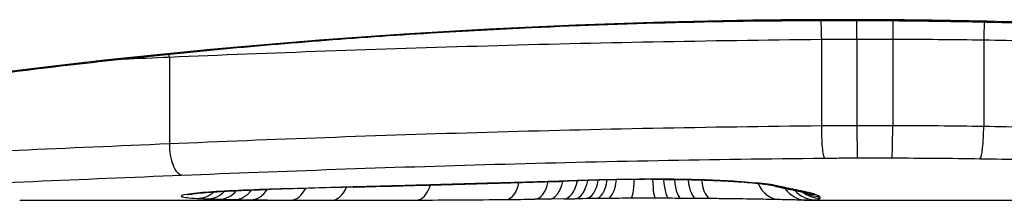
# Model space of a CAD drawing. Units: millimetres. Extents: x -4495 to 10186, y 3866 to 8369.
# Drawn here: x 5297 to 5300, y 5409 to 5409 of the extents above; entities that cross this region are included whole.
import ezdxf

# ---------------------------------------------------------------- set-up
doc = ezdxf.new("R2010")
doc.units = ezdxf.units.MM
doc.layers.add('SW_Toestellen', color=2, linetype='Continuous')

msp = doc.modelspace()

# ---------------------------------------------------------------- linework, layer by layer
at = {"layer": 'SW_Toestellen'}
for p, q in [((5299.8306, 5409.4689), (5299.8306, 5409.4715)), ((5299.7662, 5409.4039), (5299.7662, 5409.1058)), ((5299.8887, 5409.4048), (5299.8887, 5409.1068)), ((5300.0116, 5409.4047), (5300.0116, 5409.1067)), ((5300.3245, 5409.402), (5300.3245, 5409.1039)), ((5297.5245, 5409.343), (5297.5245, 5409.0442)), ((5297.01, 5408.8501), (5298.1283, 5408.8501)), ((5298.8307, 5408.8544), (5298.7809, 5408.8538)), ((5298.8806, 5408.855), (5298.8307, 5408.8544)), ((5299.7264, 5408.8501), (5302.0601, 5408.8501))]:
    msp.add_line(p, q, dxfattribs=at)
for centre, major_axis, ratio, start_param, end_param in [((5299.8875, 5409.4162), (0.0001, -0.1), 0.011459, 1.456765, 2.12537), ((5300.014, 5409.4161), (-0.0003, -0.1), 0.023446, 4.164352, 4.826415), ((5300.3374, 5409.4132), (-0.0015, -0.1), 0.128605, 4.186168, 4.826391), ((5297.4817, 5409.351), (0.0044, -0.0999), 0.426309, 1.472347, 1.572432), ((5299.8898, 5409.0954), (0.0001, -0.1), 0.011615, 4.598359, 6.173304), ((5300.0092, 5409.0953), (-0.0003, -0.1), 0.023764, 0.109875, 1.684818), ((5300.3114, 5409.0927), (-0.0014, -0.1), 0.130321, 0.109808, 1.684682), ((5297.5678, 5409.0362), (0.004, -0.0999), 0.43097, 4.615246, 6.189415), ((5304.2611, 5569.5369), (-60.7924, -150.8391), 0.911117, 0.376859, 0.377864), ((5298.4582, 5409.0038), (0.0028, -0.1), 0.383305, 6.210891, 6.283185), ((5311.1584, 5413.7401), (33.6702, 2.6658), 0.122575, 4.316029, 4.319423), ((5298.5641, 5409.0067), (0.0028, -0.1), 0.380189, 6.209025, 6.283185), ((5311.1792, 5413.5793), (33.6964, 2.6038), 0.118082, 4.31965, 4.323042), ((5298.6701, 5409.0097), (0.0029, -0.1), 0.377069, 6.207178, 6.283185), ((5308.2495, 5411.0051), (25.5792, 1.4224), 0.065785, 4.324997, 4.333742), ((5298.6821, 5408.9529), (0.0009, -0.1), 0.485896, 0, 1.137927), ((5298.7799, 5408.9538), (0.0011, -0.1), 0.514218, 0, 1.158471), ((5298.8296, 5408.9544), (0.0011, -0.1), 0.514549, 0, 1.168066), ((5298.8794, 5408.955), (0.0012, -0.1), 0.51488, 0, 1.180902), ((5299.232, 5408.8711), (0.7353, 0.0012), 0.070063, 1.859388, 2.06844), ((5298.9158, 5408.9554), (0.0012, -0.1), 0.504194, 0, 1.188173), ((5298.9553, 5408.9559), (0.0012, -0.1), 0.469084, 0, 1.194382), ((5298.99, 5408.9563), (0.0011, -0.1), 0.424668, 0, 1.198852), ((5299.0204, 5409.0202), (0.0022, -0.1), 0.281051, 6.203688, 6.283185), ((5299.2217, 5408.8698), (0.6985, 0.0001), 0.075246, 1.629668, 1.859677), ((5299.0295, 5408.9566), (0.0008, -0.1), 0.34181, 0, 1.203128), ((5299.1117, 5408.9571), (0.0003, -0.1), 0.120349, 0, 1.210079), ((5299.1801, 5409.0223), (0.0005, -0.1), 0.058057, 6.205617, 6.283185), ((5299.1958, 5408.9571), (-0.0003, -0.1), 0.103943, 5.06824, 6.283185), ((5299.2431, 5408.9569), (-0.0005, -0.1), 0.203057, 5.067184, 6.283185), ((5299.2859, 5408.9567), (-0.0006, -0.1), 0.262119, 5.068241, 6.283185), ((5299.338, 5408.9563), (-0.0008, -0.1), 0.317516, 5.073054, 6.283185), ((5299.3867, 5408.956), (-0.0008, -0.1), 0.345588, 5.08204, 6.283185), ((5299.476, 5409.0145), (-0.0065, -0.0998), 0.666219, 0, 0.098152), ((5299.6254, 5408.9524), (-0.0022, -0.1), 0.847896, 5.190404, 6.283185), ((5297.5853, 5408.9705), (0.0166, -0.0986), 0.97061, 6.111228, 6.283185), ((5297.6204, 5408.9566), (-0.0055, -0.0999), 0.919936, 0.059475, 0.7345), ((5297.6566, 5408.955), (-0.0035, -0.0999), 0.862378, 0.040149, 0.772428), ((5297.6976, 5408.9538), (-0.0025, -0.1), 0.818893, 0.030794, 0.811027), ((5297.7499, 5408.9527), (-0.0018, -0.1), 0.772619, 0.023337, 0.849422), ((5297.805, 5408.9518), (-0.0013, -0.1), 0.738412, 0.01806, 0.880723), ((5297.8528, 5408.9872), (0.003, -0.1), 0.474289, 6.22008, 6.283185), ((5299.4462, 5408.7987), (3.3454, 0.036), 0.035896, 1.965337, 2.065811), ((5297.9395, 5408.9506), (-0.0006, -0.1), 0.672314, 0.00893, 0.939976), ((5298.0809, 5408.9501), (-0.0001, -0.1), 0.630116, 0.002024, 0.989012), ((5298.1565, 5408.9957), (0.0026, -0.1), 0.383609, 6.216526, 6.283185), ((5304.1065, 5569.5248), (-59.9307, -151.1042), 0.911485, 0.370817, 0.371823), ((5298.3074, 5408.9996), (0.0027, -0.1), 0.383458, 6.213708, 6.283185), ((5298.3725, 5408.9507), (0.0005, -0.1), 0.56169, 0, 1.067159), ((5299.6294, 5408.9967), (-0.0275, -0.0962), 0.975219, 0.000292, 0.284856), ((5299.6561, 5408.9903), (-0.0201, -0.098), 0.961134, 0, 0.210664), ((5289.7468, 5413.6541), (10.3772, -4.7566), 0.066201, 6.004144, 6.014459), ((5299.7207, 5408.9501), (-0.0025, -0.1), 0.995213, 5.36436, 6.283185), ((5299.6873, 5408.984), (-0.0193, -0.0981), 0.964035, 0, 0.200906), ((5299.7483, 5408.9515), (0.0156, -0.0988), 0.997463, 5.289722, 6.126522), ((5299.7191, 5408.9773), (-0.0222, -0.0975), 0.977755, 0, 0.228582), ((5299.762, 5408.9575), (0.0888, -0.046), 0.99961, 4.521811, 5.19072), ((5299.7595, 5408.9634), (-0.0664, -0.0748), 0.998746, 0.210482, 0.726956), ((5299.7422, 5408.9712), (-0.0307, -0.0952), 0.990803, 0, 0.314577), ((5300.7748, 5409.1059), (-4.2869, -0.1586), 0.046833, 0.903703, 0.974354), ((5300.675, 5409.0064), (-4.1055, -0.1019), 0.028965, 0.974812, 1.063466), ((5297.0001, 5409.0275), (-3.4701, 0.0622), 0.047595, 2.07799, 2.11056), ((5300.6435, 5408.9209), (-3.4263, -0.0645), 0.011165, 1.030139, 1.04251), ((5299.484, 5408.847), (-1.1231, -0.0061), 0.011789, 5.201372, 5.241531), ((5299.3227, 5408.8457), (-0.779, -0.0023), 0.016428, 5.152203, 5.201923), ((5299.1928, 5408.8479), (-0.4727, -0.0005), 0.020156, 5.06303, 5.153201), ((5299.1563, 5408.8488), (-0.3661, -0.0001), 0.022759, 4.833843, 5.063591), ((5299.1568, 5408.8483), (-0.3703, 0), 0.024074, 4.60755, 4.833849), ((5299.1462, 5408.8461), (-0.4725, 0), 0.023506, 4.506823, 4.607698), ((5299.0961, 5408.8415), (-0.7192, 0.0003), 0.022079, 4.446266, 4.507193), ((5299.039, 5408.8388), (-0.9371, 0.0009), 0.020031, 4.388493, 4.44649), ((5298.7858, 5408.833), (-1.7346, 0.0045), 0.015055, 4.359163, 4.388917), ((5296.9739, 5425.9013), (2.804, -17.0471), 0.134579, 6.257588, 6.261019)]:
    msp.add_ellipse(centre, major_axis=major_axis, ratio=ratio, start_param=start_param, end_param=end_param, dxfattribs=at)
for points, knots in [([(5299.8306, 5409.4715), (5298.7479, 5409.4715), (5297.6676, 5409.3871), (5295.9967, 5409.163), (5295.3709, 5409.0357), (5294.7298, 5408.8876), (5294.6076, 5408.8508), (5294.6518, 5408.8502)], [-1.6265444, -1.6265444, -1.6265444, -1.6265444, -1.3017245, -1.3017245, -1.0086913, -1.0086913, -0.782627, -0.782627, -0.782627, -0.782627]), ([(5294.6907, 5408.8658), (5294.6906, 5408.8658), (5294.6939, 5408.8671), (5294.7121, 5408.8734), (5294.7385, 5408.8813), (5294.7996, 5408.8978), (5294.8296, 5408.9056), (5294.9, 5408.9232), (5294.9408, 5408.9331), (5295.0326, 5408.9546), (5295.0837, 5408.9663), (5295.1959, 5408.9911), (5295.257, 5409.0042), (5295.3887, 5409.0317), (5295.4593, 5409.046), (5295.6094, 5409.0754), (5295.6889, 5409.0905), (5295.8562, 5409.1212), (5295.944, 5409.1367), (5296.1275, 5409.1679), (5296.2231, 5409.1835), (5296.4216, 5409.2144), (5296.5244, 5409.2298), (5296.7366, 5409.2598), (5296.846, 5409.2745), (5297.0706, 5409.3029), (5297.1858, 5409.3166), (5297.4215, 5409.3427), (5297.5418, 5409.3551), (5297.7871, 5409.3783), (5297.9119, 5409.3892), (5298.1651, 5409.409), (5298.2936, 5409.4179), (5298.5378, 5409.4329), (5298.6532, 5409.4391), (5298.9438, 5409.4525), (5299.12, 5409.4586), (5299.4744, 5409.4669), (5299.6525, 5409.4689), (5299.8306, 5409.4689)], [0.8429396, 0.8429396, 0.8429396, 0.8429396, 0.8626878, 0.8626878, 0.9178571, 0.9178571, 0.9563214, 0.9563214, 0.9960483, 0.9960483, 1.036282, 1.036282, 1.0767886, 1.0767886, 1.1174525, 1.1174525, 1.1581163, 1.1581163, 1.1987802, 1.1987802, 1.2394441, 1.2394441, 1.2801079, 1.2801079, 1.3207718, 1.3207718, 1.3614356, 1.3614356, 1.4020995, 1.4020995, 1.4427633, 1.4427633, 1.4834272, 1.4834272, 1.5192065, 1.5192065, 1.5728755, 1.5728755, 1.6265444, 1.6265444, 1.6265444, 1.6265444]), ([(5299.7639, 5409.4688), (5299.7645, 5409.4607), (5299.765, 5409.4518), (5299.7659, 5409.4299), (5299.7662, 5409.4168), (5299.7662, 5409.4039)], [-0.006814886, -0.006814886, -0.006814886, -0.006814886, -0.003905904, -0.003905904, 0, 0, 0, 0]), ([(5305.0089, 5408.8507), (5305.0282, 5408.8505), (5305.0178, 5408.8566), (5304.8608, 5408.9055), (5304.5003, 5408.9949), (5303.5152, 5409.1781), (5302.9709, 5409.2644), (5301.8831, 5409.3848), (5301.369, 5409.4262), (5300.5067, 5409.464), (5300.1686, 5409.4715), (5299.8306, 5409.4715)], [-0.8439073, -0.8439073, -0.8439073, -0.8439073, -0.7474523, -0.7474523, -0.4745891, -0.4745891, -0.2636606, -0.2636606, -0.1014079, -0.1014079, 0, 0, 0, 0]), ([(5299.8306, 5409.4689), (5299.9656, 5409.4689), (5300.1005, 5409.4677), (5300.3696, 5409.463), (5300.5038, 5409.4595), (5300.7704, 5409.4501), (5300.903, 5409.4443), (5301.1655, 5409.4306), (5301.2956, 5409.4226), (5301.5524, 5409.4048), (5301.6792, 5409.3949), (5301.9288, 5409.3734), (5302.0516, 5409.3618), (5302.2924, 5409.3371), (5302.4104, 5409.324), (5302.6409, 5409.2967), (5302.7534, 5409.2825), (5302.9723, 5409.2533), (5303.0786, 5409.2382), (5303.2843, 5409.2077), (5303.3837, 5409.1921), (5303.5751, 5409.161), (5303.6671, 5409.1454), (5303.8429, 5409.1144), (5303.9268, 5409.099), (5304.086, 5409.0688), (5304.1613, 5409.0541), (5304.3028, 5409.0255), (5304.369, 5409.0117), (5304.4918, 5408.9853), (5304.5484, 5408.9728), (5304.6515, 5408.9493), (5304.698, 5408.9384), (5304.7805, 5408.9185), (5304.8166, 5408.9095), (5304.8712, 5408.8953), (5304.8919, 5408.8897), (5304.9356, 5408.8775), (5304.955, 5408.8714), (5304.9682, 5408.8668), (5304.9707, 5408.8657), (5304.9706, 5408.8657)], [0, 0, 0, 0, 0.0406634, 0.0406634, 0.0813267, 0.0813267, 0.1219901, 0.1219901, 0.1626535, 0.1626535, 0.2033168, 0.2033168, 0.2439802, 0.2439802, 0.2846436, 0.2846436, 0.3253069, 0.3253069, 0.3659703, 0.3659703, 0.4066337, 0.4066337, 0.4472971, 0.4472971, 0.4879604, 0.4879604, 0.5286238, 0.5286238, 0.5692872, 0.5692872, 0.6098987, 0.6098987, 0.6502887, 0.6502887, 0.6903164, 0.6903164, 0.7210541, 0.7210541, 0.7671607, 0.7671607, 0.7835947, 0.7835947, 0.7835947, 0.7835947]), ([(5297.5245, 5409.343), (5297.876, 5409.3577), (5298.2426, 5409.3713), (5298.9938, 5409.3926), (5299.3785, 5409.4002), (5299.7662, 5409.4039)], [-0.2369748, -0.2369748, -0.2369748, -0.2369748, -0.1184874, -0.1184874, 0, 0, 0, 0]), ([(5299.7662, 5409.4039), (5299.7865, 5409.4042), (5299.8069, 5409.4044), (5299.8477, 5409.4047), (5299.8682, 5409.4048), (5299.8887, 5409.4048)], [-0.01335002, -0.01335002, -0.01335002, -0.01335002, -0.00667531, -0.00667531, 0, 0, 0, 0]), ([(5299.8887, 5409.4048), (5299.9092, 5409.4048), (5299.9296, 5409.4049), (5299.9706, 5409.4048), (5299.9911, 5409.4048), (5300.0116, 5409.4047)], [-0.01264574, -0.01264574, -0.01264574, -0.01264574, -0.00632286, -0.00632286, 0, 0, 0, 0]), ([(5300.0116, 5409.4047), (5300.0639, 5409.4046), (5300.1162, 5409.4043), (5300.2205, 5409.4034), (5300.2726, 5409.4028), (5300.3245, 5409.402)], [-0.03245658, -0.03245658, -0.03245658, -0.03245658, -0.01622728, -0.01622728, 0, 0, 0, 0]), ([(5300.3245, 5409.402), (5300.3763, 5409.4012), (5300.4281, 5409.4003), (5300.531, 5409.3983), (5300.5823, 5409.3971), (5300.6332, 5409.3958)], [-0.03235955, -0.03235955, -0.03235955, -0.03235955, -0.01617766, -0.01617766, 0, 0, 0, 0]), ([(5299.8887, 5409.1068), (5299.8682, 5409.1067), (5299.8477, 5409.1066), (5299.8069, 5409.1063), (5299.7865, 5409.1061), (5299.7662, 5409.1058)], [0, 0, 0, 0, 0.00560125, 0.00560125, 0.0112023, 0.0112023, 0.0112023, 0.0112023]), ([(5300.0116, 5409.1067), (5299.9911, 5409.1067), (5299.9706, 5409.1068), (5299.9296, 5409.1068), (5299.9092, 5409.1068), (5299.8887, 5409.1068)], [0, 0, 0, 0, 0.00596914, 0.00596914, 0.01193829, 0.01193829, 0.01193829, 0.01193829]), ([(5300.3245, 5409.1039), (5300.2726, 5409.1047), (5300.2205, 5409.1053), (5300.1162, 5409.1062), (5300.0639, 5409.1065), (5300.0116, 5409.1067)], [0, 0, 0, 0, 0.01516031, 0.01516031, 0.0303212, 0.0303212, 0.0303212, 0.0303212]), ([(5299.7662, 5409.1058), (5299.3782, 5409.1021), (5298.9933, 5409.0943), (5298.2419, 5409.0728), (5297.8756, 5409.0591), (5297.5245, 5409.0442)], [0, 0, 0, 0, 0.1149984, 0.1149984, 0.2299968, 0.2299968, 0.2299968, 0.2299968]), ([(5299.7662, 5409.1058), (5299.7662, 5409.0929), (5299.7664, 5409.0798), (5299.7674, 5409.0548), (5299.7681, 5409.043), (5299.77, 5409.0226), (5299.7711, 5409.014), (5299.7736, 5409.001), (5299.775, 5408.9968), (5299.7764, 5408.9952), (5299.7764, 5408.9952), (5299.7764, 5408.9952)], [-0.01572716, -0.01572716, -0.01572716, -0.01572716, -0.01182123, -0.01182123, -0.00791501, -0.00791501, -0.00400817, -0.00400817, 0, 0, 0.00007311, 0.00007311, 0.00007311, 0.00007311]), ([(5300.6332, 5409.0976), (5300.5823, 5409.0989), (5300.531, 5409.1001), (5300.4281, 5409.1022), (5300.3763, 5409.1031), (5300.3245, 5409.1039)], [0, 0, 0, 0, 0.01520582, 0.01520582, 0.03041284, 0.03041284, 0.03041284, 0.03041284]), ([(5297.5245, 5409.0442), (5297.1724, 5409.0293), (5296.8328, 5409.0138), (5296.1862, 5408.9857), (5295.8792, 5408.9731), (5295.5919, 5408.9641)], [0, 0, 0, 0, 0.1156833, 0.1156833, 0.2312987, 0.2312987, 0.2312987, 0.2312987]), ([(5297.5678, 5408.9366), (5297.9134, 5408.9507), (5298.2741, 5408.9637), (5299.0137, 5408.9842), (5299.3927, 5408.9916), (5299.7747, 5408.9951), (5299.7752, 5408.9951), (5299.7758, 5408.9952), (5299.7764, 5408.9952)], [-0.2299968, -0.2299968, -0.2299968, -0.2299968, -0.1149984, -0.1149984, 0, 0, 0, 0.0001766, 0.0001766, 0.0001766, 0.0001766]), ([(5299.7764, 5408.9952), (5299.777, 5408.9952), (5299.7775, 5408.9952), (5299.7781, 5408.9952), (5299.7966, 5408.9954), (5299.8152, 5408.9956), (5299.8525, 5408.9959), (5299.8712, 5408.996), (5299.8898, 5408.996)], [-0.0113723, -0.0113723, -0.0113723, -0.0113723, -0.0112023, -0.0112023, -0.0112023, -0.00560125, -0.00560125, 0, 0, 0, 0]), ([(5299.8898, 5408.996), (5299.9097, 5408.996), (5299.9296, 5408.996), (5299.9694, 5408.996), (5299.9893, 5408.996), (5300.0092, 5408.9959)], [-0.01193829, -0.01193829, -0.01193829, -0.01193829, -0.00596914, -0.00596914, 0, 0, 0, 0]), ([(5300.0092, 5408.9959), (5300.0597, 5408.9958), (5300.1102, 5408.9955), (5300.211, 5408.9946), (5300.2613, 5408.9941), (5300.3114, 5408.9933)], [-0.0303212, -0.0303212, -0.0303212, -0.0303212, -0.01516031, -0.01516031, 0, 0, 0, 0]), ([(5300.3114, 5408.9933), (5300.3616, 5408.9926), (5300.4117, 5408.9917), (5300.5114, 5408.9898), (5300.5611, 5408.9887), (5300.6104, 5408.9874)], [-0.03041284, -0.03041284, -0.03041284, -0.03041284, -0.01520582, -0.01520582, 0, 0, 0, 0]), ([(5295.6595, 5408.8617), (5295.9433, 5408.8698), (5296.2464, 5408.8815), (5296.8848, 5408.9078), (5297.2201, 5408.9224), (5297.5678, 5408.9366)], [-0.2312987, -0.2312987, -0.2312987, -0.2312987, -0.1156833, -0.1156833, 0, 0, 0, 0]), ([(5298.4582, 5408.904), (5298.4331, 5408.9033), (5298.408, 5408.9026), (5298.3577, 5408.9012), (5298.3325, 5408.9005), (5298.3074, 5408.8999)], [-0.01634174, -0.01634174, -0.01634174, -0.01634174, -0.00817087, -0.00817087, 0, 0, 0, 0]), ([(5298.5641, 5408.907), (5298.5465, 5408.9065), (5298.5288, 5408.906), (5298.4935, 5408.905), (5298.4759, 5408.9045), (5298.4582, 5408.904)], [-0.01145807, -0.01145807, -0.01145807, -0.01145807, -0.00572902, -0.00572902, 0, 0, 0, 0]), ([(5298.6701, 5408.91), (5298.6524, 5408.9095), (5298.6348, 5408.909), (5298.5994, 5408.908), (5298.5818, 5408.9075), (5298.5641, 5408.907)], [-0.01145818, -0.01145818, -0.01145818, -0.01145818, -0.00572908, -0.00572908, 0, 0, 0, 0]), ([(5298.8774, 5408.916), (5298.8437, 5408.915), (5298.81, 5408.914), (5298.7409, 5408.912), (5298.7055, 5408.911), (5298.6701, 5408.91)], [-0.02235269, -0.02235269, -0.02235269, -0.02235269, -0.01146936, -0.01146936, 0, 0, 0, 0]), ([(5299.0204, 5408.9204), (5298.9947, 5408.9199), (5298.9693, 5408.9192), (5298.9216, 5408.9177), (5298.8992, 5408.9169), (5298.8774, 5408.916)], [-0.01611114, -0.01611114, -0.01611114, -0.01611114, -0.00805557, -0.00805557, -0.00062837, -0.00062837, -0.00062837, -0.00062837]), ([(5298.8774, 5408.916), (5298.8775, 5408.916), (5298.8776, 5408.916), (5298.8788, 5408.9158), (5298.8799, 5408.9158), (5298.881, 5408.9158)], [-0.0000731827, -0.0000731827, -0.0000731827, -0.0000731827, 0, 0, 0.0007670652, 0.0007670652, 0.0007670652, 0.0007670652]), ([(5299.1801, 5408.9226), (5299.1531, 5408.9225), (5299.1262, 5408.9222), (5299.0728, 5408.9215), (5299.0464, 5408.921), (5299.0204, 5408.9204)], [-0.01624227, -0.01624227, -0.01624227, -0.01624227, -0.00812076, -0.00812076, 0, 0, 0, 0]), ([(5299.476, 5408.9148), (5299.4475, 5408.9167), (5299.4152, 5408.9183), (5299.3425, 5408.9209), (5299.3014, 5408.9219), (5299.2332, 5408.9226), (5299.2066, 5408.9227), (5299.1801, 5408.9226)], [-0.03217474, -0.03217474, -0.03217474, -0.03217474, -0.02065922, -0.02065922, -0.00794585, -0.00794585, 0, 0, 0, 0]), ([(5299.1806, 5408.9223), (5299.2016, 5408.9224), (5299.2227, 5408.9223), (5299.2646, 5408.922), (5299.2853, 5408.9217), (5299.326, 5408.9209), (5299.3458, 5408.9204), (5299.3842, 5408.9191), (5299.4026, 5408.9183), (5299.4376, 5408.9167), (5299.4542, 5408.9157), (5299.4695, 5408.9147)], [0, 0, 0, 0, 0.00643495, 0.00643495, 0.01286989, 0.01286989, 0.01930484, 0.01930484, 0.02573979, 0.02573979, 0.03217474, 0.03217474, 0.03217474, 0.03217474]), ([(5299.4695, 5408.9147), (5299.4844, 5408.9137), (5299.4983, 5408.9127), (5299.5242, 5408.9106), (5299.5361, 5408.9095), (5299.5574, 5408.9073), (5299.5669, 5408.9062), (5299.583, 5408.904), (5299.5896, 5408.903), (5299.599, 5408.9013), (5299.602, 5408.9005), (5299.6019, 5408.9005)], [0, 0, 0, 0, 0.00619686, 0.00619686, 0.01239371, 0.01239371, 0.01859057, 0.01859057, 0.02478742, 0.02478742, 0.03067091, 0.03067091, 0.03067091, 0.03067091]), ([(5299.6294, 5408.8969), (5299.6184, 5408.9), (5299.5994, 5408.9032), (5299.5475, 5408.9093), (5299.5145, 5408.9122), (5299.476, 5408.9148)], [-0.03098428, -0.03098428, -0.03098428, -0.03098428, -0.01549547, -0.01549547, 0, 0, 0, 0]), ([(5297.5853, 5408.8706), (5297.5679, 5408.8676), (5297.562, 5408.8649), (5297.5739, 5408.8602), (5297.5917, 5408.8582), (5297.6204, 5408.8566)], [-0.04399559, -0.04399559, -0.04399559, -0.04399559, -0.02199908, -0.02199908, 0, 0, 0, 0]), ([(5297.8528, 5408.8874), (5297.8005, 5408.8858), (5297.7528, 5408.8838), (5297.6746, 5408.8795), (5297.6433, 5408.8772), (5297.6051, 5408.8734), (5297.5935, 5408.872), (5297.5853, 5408.8706)], [-0.04503682, -0.04503682, -0.04503682, -0.04503682, -0.02718195, -0.02718195, -0.0104546, -0.0104546, 0, 0, 0, 0]), ([(5297.5979, 5408.8711), (5297.5979, 5408.8711), (5297.5983, 5408.8712), (5297.5998, 5408.8715), (5297.6007, 5408.8717), (5297.6019, 5408.8719)], [0.039078904, 0.039078904, 0.039078904, 0.039078904, 0.041665005, 0.041665005, 0.04399559, 0.04399559, 0.04399559, 0.04399559]), ([(5297.6019, 5408.8719), (5297.6055, 5408.8725), (5297.6134, 5408.8736), (5297.6342, 5408.8757), (5297.6475, 5408.8769), (5297.6785, 5408.8792), (5297.6963, 5408.8804), (5297.7357, 5408.8826), (5297.7574, 5408.8836), (5297.8038, 5408.8856), (5297.8286, 5408.8865), (5297.855, 5408.8873), (5297.8554, 5408.8873), (5297.8558, 5408.8873)], [0, 0, 0, 0, 0.00887243, 0.00887243, 0.0178798, 0.0178798, 0.02688716, 0.02688716, 0.03589452, 0.03589452, 0.04490189, 0.04490189, 0.04503682, 0.04503682, 0.04503682, 0.04503682]), ([(5298.1565, 5408.8959), (5298.1047, 5408.8946), (5298.0535, 5408.8932), (5297.9522, 5408.8903), (5297.9022, 5408.8889), (5297.8528, 5408.8874)], [-0.03365376, -0.03365376, -0.03365376, -0.03365376, -0.01682564, -0.01682564, 0, 0, 0, 0]), ([(5298.3074, 5408.8999), (5298.2822, 5408.8992), (5298.2571, 5408.8985), (5298.2068, 5408.8972), (5298.1816, 5408.8965), (5298.1565, 5408.8959)], [-0.01634173, -0.01634173, -0.01634173, -0.01634173, -0.00817087, -0.00817087, 0, 0, 0, 0]), ([(5299.6019, 5408.9005), (5299.6041, 5408.8999), (5299.6063, 5408.8993), (5299.6107, 5408.8981), (5299.6129, 5408.8976), (5299.6174, 5408.8964), (5299.6196, 5408.8959), (5299.6242, 5408.8948), (5299.6265, 5408.8943), (5299.6312, 5408.8933), (5299.6336, 5408.8928), (5299.6359, 5408.8923)], [0, 0, 0, 0, 0.00221059, 0.00221059, 0.00442119, 0.00442119, 0.00663178, 0.00663178, 0.00884238, 0.00884238, 0.01105297, 0.01105297, 0.01105297, 0.01105297]), ([(5299.6561, 5408.8904), (5299.6511, 5408.8915), (5299.6464, 5408.8925), (5299.6375, 5408.8947), (5299.6333, 5408.8958), (5299.6294, 5408.8969)], [-0.01105297, -0.01105297, -0.01105297, -0.01105297, -0.0055263, -0.0055263, 0, 0, 0, 0]), ([(5299.6873, 5408.8841), (5299.6822, 5408.8851), (5299.677, 5408.8862), (5299.6666, 5408.8883), (5299.6614, 5408.8893), (5299.6561, 5408.8904)], [-0.01175139, -0.01175139, -0.01175139, -0.01175139, -0.00587573, -0.00587573, 0, 0, 0, 0]), ([(5299.668, 5408.8859), (5299.6702, 5408.8854), (5299.6724, 5408.885), (5299.6766, 5408.8841), (5299.6787, 5408.8837), (5299.6826, 5408.8829), (5299.6846, 5408.8825), (5299.6883, 5408.8817), (5299.6901, 5408.8813), (5299.6936, 5408.8805), (5299.6953, 5408.8802), (5299.6969, 5408.8798)], [0, 0, 0, 0, 0.00273417, 0.00273417, 0.00546835, 0.00546835, 0.00820252, 0.00820252, 0.0109367, 0.0109367, 0.01367087, 0.01367087, 0.01367087, 0.01367087]), ([(5299.7191, 5408.8774), (5299.7144, 5408.8785), (5299.7095, 5408.8796), (5299.6989, 5408.8818), (5299.6932, 5408.883), (5299.6873, 5408.8841)], [-0.01367087, -0.01367087, -0.01367087, -0.01367087, -0.0068356, -0.0068356, 0, 0, 0, 0]), ([(5299.6969, 5408.8798), (5299.6984, 5408.8794), (5299.6999, 5408.8791), (5299.7025, 5408.8785), (5299.7037, 5408.8782), (5299.7059, 5408.8776), (5299.7069, 5408.8773), (5299.7087, 5408.8769), (5299.7095, 5408.8766), (5299.7107, 5408.8763), (5299.7112, 5408.8761), (5299.7115, 5408.876)], [0, 0, 0, 0, 0.00277127, 0.00277127, 0.00554255, 0.00554255, 0.00831382, 0.00831382, 0.01108509, 0.01108509, 0.01385637, 0.01385637, 0.01385637, 0.01385637]), ([(5299.7115, 5408.876), (5299.7124, 5408.8757), (5299.7129, 5408.8755), (5299.7134, 5408.8754), (5299.7134, 5408.8754), (5299.7134, 5408.8754)], [0, 0, 0, 0, 0.004162919, 0.004162919, 0.0060478, 0.0060478, 0.0060478, 0.0060478]), ([(5299.7422, 5408.8713), (5299.7392, 5408.8722), (5299.7358, 5408.8732), (5299.7281, 5408.8753), (5299.7238, 5408.8763), (5299.7191, 5408.8774)], [-0.01385637, -0.01385637, -0.01385637, -0.01385637, -0.00692833, -0.00692833, 0, 0, 0, 0]), ([(5299.7595, 5408.8635), (5299.7582, 5408.8646), (5299.7561, 5408.8658), (5299.7504, 5408.8685), (5299.7467, 5408.8698), (5299.7422, 5408.8713)], [-0.02081459, -0.02081459, -0.02081459, -0.02081459, -0.01040744, -0.01040744, 0, 0, 0, 0]), ([(5297.6204, 5408.8566), (5297.6257, 5408.8563), (5297.6313, 5408.8561), (5297.6434, 5408.8555), (5297.6498, 5408.8553), (5297.6566, 5408.8551)], [-0.008058645, -0.008058645, -0.008058645, -0.008058645, -0.004029323, -0.004029323, 0, 0, 0, 0]), ([(5297.6566, 5408.8551), (5297.663, 5408.8548), (5297.6697, 5408.8546), (5297.6833, 5408.8542), (5297.6904, 5408.854), (5297.6976, 5408.8538)], [-0.007590145, -0.007590145, -0.007590145, -0.007590145, -0.003795073, -0.003795073, 0, 0, 0, 0]), ([(5297.6976, 5408.8538), (5297.7059, 5408.8536), (5297.7144, 5408.8534), (5297.7318, 5408.8531), (5297.7408, 5408.8529), (5297.7499, 5408.8527)], [-0.008647942, -0.008647942, -0.008647942, -0.008647942, -0.004323971, -0.004323971, 0, 0, 0, 0]), ([(5297.7499, 5408.8527), (5297.7588, 5408.8526), (5297.7679, 5408.8524), (5297.7862, 5408.8521), (5297.7955, 5408.852), (5297.805, 5408.8519)], [-0.008408863, -0.008408863, -0.008408863, -0.008408863, -0.004204431, -0.004204431, 0, 0, 0, 0]), ([(5297.805, 5408.8519), (5297.8263, 5408.8516), (5297.8482, 5408.8513), (5297.8931, 5408.8509), (5297.9161, 5408.8507), (5297.9395, 5408.8506)], [-0.01900829, -0.01900829, -0.01900829, -0.01900829, -0.00950493, -0.00950493, 0, 0, 0, 0]), ([(5297.9395, 5408.8506), (5297.9625, 5408.8505), (5297.9858, 5408.8503), (5298.033, 5408.8502), (5298.0568, 5408.8501), (5298.0809, 5408.8501)], [-0.01864435, -0.01864435, -0.01864435, -0.01864435, -0.00932266, -0.00932266, 0, 0, 0, 0]), ([(5299.6232, 5408.8525), (5299.6122, 5408.8527), (5299.6001, 5408.853), (5299.5737, 5408.8535), (5299.5595, 5408.8537), (5299.529, 5408.8543), (5299.5129, 5408.8545), (5299.479, 5408.855), (5299.4612, 5408.8552), (5299.4245, 5408.8556), (5299.4054, 5408.8558), (5299.3859, 5408.856)], [0.0000257, 0.0000257, 0.0000257, 0.0000257, 0.00629497, 0.00629497, 0.01256424, 0.01256424, 0.0188335, 0.0188335, 0.02510277, 0.02510277, 0.03137204, 0.03137204, 0.03137204, 0.03137204]), ([(5299.7183, 5408.8502), (5299.7163, 5408.8502), (5299.7134, 5408.8503), (5299.7059, 5408.8505), (5299.7013, 5408.8506), (5299.6902, 5408.8509), (5299.6838, 5408.851), (5299.6693, 5408.8514), (5299.6612, 5408.8516), (5299.6434, 5408.852), (5299.6337, 5408.8522), (5299.6232, 5408.8525)], [0, 0, 0, 0, 0.00596417, 0.00596417, 0.01192835, 0.01192835, 0.01789252, 0.01789252, 0.0238567, 0.0238567, 0.02982087, 0.02982087, 0.02982087, 0.02982087]), ([(5299.7264, 5408.8501), (5299.7296, 5408.8501), (5299.7327, 5408.8501), (5299.7402, 5408.8505), (5299.7444, 5408.8509), (5299.7483, 5408.8516)], [-0.0268595, -0.0268595, -0.0268595, -0.0268595, -0.01637888, -0.01637888, 0, 0, 0, 0]), ([(5299.7483, 5408.8516), (5299.7521, 5408.8522), (5299.7552, 5408.853), (5299.7598, 5408.855), (5299.7613, 5408.8561), (5299.762, 5408.8575)], [-0.03305081, -0.03305081, -0.03305081, -0.03305081, -0.01652533, -0.01652533, 0, 0, 0, 0]), ([(5299.762, 5408.8575), (5299.7625, 5408.8584), (5299.7625, 5408.8593), (5299.7616, 5408.8613), (5299.7608, 5408.8623), (5299.7595, 5408.8635)], [-0.02040959, -0.02040959, -0.02040959, -0.02040959, -0.01020481, -0.01020481, 0, 0, 0, 0])]:
    msp.add_open_spline(points, degree=3, knots=knots, dxfattribs=at)
for points in [[(5297.3637, 5409.3362), (5297.417, 5409.3385), (5297.4706, 5409.3408), (5297.5245, 5409.343)], [(5298.0809, 5408.8501), (5298.0966, 5408.8501), (5298.1124, 5408.8501), (5298.1283, 5408.8501)]]:
    msp.add_open_spline(points, degree=3, dxfattribs=at)

doc.saveas('drawing.dxf')
